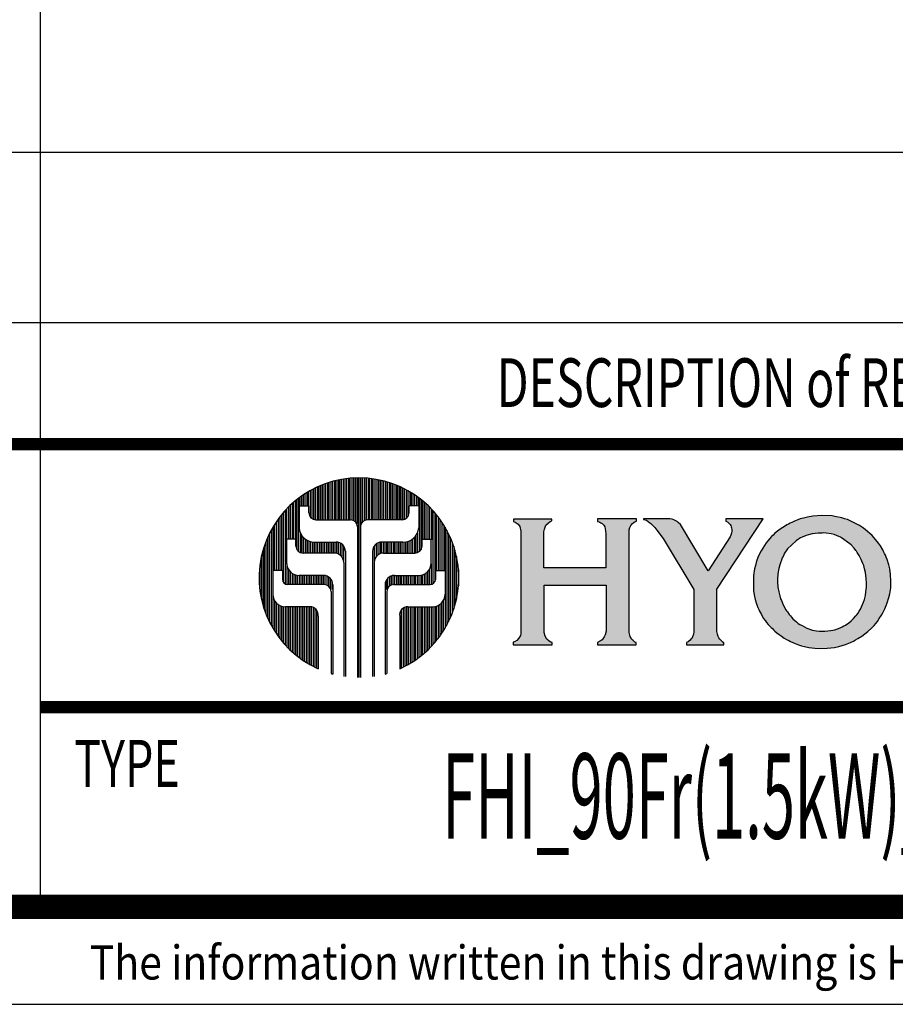
# Model space of a CAD drawing. Units: millimetres. Extents: x 22 to 1651, y 17 to 1121.
# Drawn here: x 979 to 1130, y 17 to 187 of the extents above; entities that cross this region are included whole.
import ezdxf
from ezdxf.enums import TextEntityAlignment as Align

# ---------------------------------------------------------------- set-up
doc = ezdxf.new("R2010")
doc.units = ezdxf.units.MM
doc.header["$LTSCALE"] = 42
doc.layers.get('0').update_dxf_attribs({"linetype": 'CONTINUOUS', "lineweight": 30})
doc.styles.add('HY견고딕', font='txt')
doc.styles.add('ROMANS', font='romans.shx', dxfattribs={"width": 0.7, "height": 3.5, "bigfont": 'whgtxt.shx'})

# ---------------------------------------------------------------- blocks, each defined once
blk = doc.blocks.new('HS_A3양식_S(297X420MM)')
blk.add_line((18, 18), (406, 18))
at = {"color": 0}
blk.add_line((18, 14), (406, 14), dxfattribs=at)
blk.add_line((18, 14), (406, 14), dxfattribs=at)
at = {"color": 3, "const_width": 1}
blk.add_lwpolyline([(22, 18), (402, 18), (402, 273), (22, 273), (22, 17.5)], dxfattribs=at)
at = {"style": 'ROMANS', "width": 0.88}
blk.add_text("The information written in this drawing is HYOSUNG's property, and may not be disclosed and/or reproduced without the prior official permission of HYOSUNG Corp.", height=1.4, dxfattribs=at).set_placement((248.797, 15.017))
blk = doc.blocks.new('HYOSUNG_TITLE_A3')
h = blk.add_hatch(color=160)
h.paths.add_polyline_path([(-132.011, 13.219), (-132.011, 11.329), (-132.023, 11.276), (-132.036, 11.215), (-132.046, 11.17), (-132.067, 11.125), (-132.094, 11.068), (-132.143, 11.006), (-132.175, 10.968), (-132.204, 10.947), (-132.242, 10.921), (-132.292, 10.897), (-132.36, 10.864), (-132.36, 10.763), (-130.776, 10.763), (-130.776, 10.86), (-130.822, 10.875), (-130.866, 10.91), (-130.91, 10.949), (-130.947, 10.983), (-130.982, 11.035), (-131.025, 11.106), (-131.035, 11.165), (-131.064, 11.264), (-131.064, 15.406), (-131.055, 15.492), (-131.036, 15.576), (-131.014, 15.621), (-130.995, 15.661), (-130.956, 15.708), (-130.926, 15.744), (-130.887, 15.774), (-130.856, 15.799), (-130.812, 15.816), (-130.762, 15.835), (-130.762, 15.939), (-132.363, 15.939), (-132.363, 15.833), (-132.297, 15.818), (-132.26, 15.797), (-132.218, 15.774), (-132.172, 15.746), (-132.135, 15.705), (-132.099, 15.673), (-132.063, 15.608), (-132.03, 15.447), (-132.015, 15.312), (-132.015, 13.924), (-134.563, 13.924), (-134.563, 15.4), (-134.543, 15.512), (-134.509, 15.601), (-134.482, 15.673), (-134.441, 15.711), (-134.408, 15.742), (-134.372, 15.777), (-134.301, 15.822), (-134.232, 15.85), (-134.232, 15.93), (-135.806, 15.93), (-135.806, 15.829), (-135.739, 15.804), (-135.612, 15.721), (-135.547, 15.625), (-135.525, 15.524), (-135.505, 15.429), (-135.505, 11.23), (-135.527, 11.15), (-135.564, 11.081), (-135.591, 11.03), (-135.633, 10.986), (-135.671, 10.945), (-135.724, 10.913), (-135.771, 10.884), (-135.819, 10.871), (-135.819, 10.765), (-134.226, 10.765), (-134.226, 10.855), (-134.278, 10.877), (-134.341, 10.91), (-134.393, 10.957), (-134.441, 11.001), (-134.467, 11.049), (-134.507, 11.123), (-134.527, 11.195), (-134.546, 11.264), (-134.546, 13.219)])
h.paths.add_polyline_path([(-127.818, 13.806), (-128.959, 15.706), (-129.006, 15.752), (-129.045, 15.79), (-129.086, 15.825), (-129.152, 15.862), (-129.222, 15.9), (-129.296, 15.923), (-129.387, 15.938), (-130.475, 15.938), (-130.475, 15.904), (-130.391, 15.888), (-130.349, 15.879), (-130.314, 15.851), (-130.276, 15.821), (-130.189, 15.761), (-130.139, 15.713), (-130.064, 15.64), (-130.01, 15.587), (-129.965, 15.529), (-129.923, 15.473), (-129.828, 15.345), (-129.672, 15.132), (-128.408, 13.038), (-128.408, 11.283), (-128.421, 11.201), (-128.457, 11.097), (-128.492, 11.029), (-128.528, 10.989), (-128.559, 10.954), (-128.598, 10.922), (-128.634, 10.892), (-128.701, 10.858), (-128.701, 10.766), (-127.169, 10.766), (-127.169, 10.843), (-127.233, 10.888), (-127.268, 10.925), (-127.304, 10.96), (-127.34, 10.995), (-127.392, 11.076), (-127.439, 11.206), (-127.465, 11.304), (-127.465, 13.048), (-125.557, 15.939), (-127.089, 15.939), (-127.089, 15.842), (-127.028, 15.815), (-126.992, 15.778), (-126.958, 15.741), (-126.904, 15.687), (-126.864, 15.592), (-126.835, 15.457), (-126.853, 15.345), (-126.889, 15.266), (-126.909, 15.199)])
h.paths.add_polyline_path([(-125.922, 12.754), (-125.883, 12.62), (-125.847, 12.492), (-125.815, 12.405), (-125.775, 12.297), (-125.739, 12.214), (-125.705, 12.146), (-125.671, 12.083), (-125.628, 12.004), (-125.554, 11.864), (-125.469, 11.746), (-125.42, 11.686), (-125.353, 11.601), (-125.286, 11.533), (-125.233, 11.471), (-125.183, 11.428), (-125.138, 11.382), (-125.077, 11.327), (-125.001, 11.256), (-124.901, 11.185), (-124.826, 11.128), (-124.758, 11.082), (-124.695, 11.039), (-124.605, 10.988), (-124.51, 10.938), (-124.431, 10.902), (-124.244, 10.814), (-124.111, 10.765), (-123.987, 10.726), (-123.859, 10.694), (-123.681, 10.654), (-123.44, 10.625), (-123.216, 10.617), (-122.937, 10.627), (-122.625, 10.658), (-122.452, 10.697), (-122.319, 10.733), (-122.185, 10.774), (-122.092, 10.813), (-121.976, 10.86), (-121.857, 10.912), (-121.769, 10.968), (-121.671, 11.025), (-121.507, 11.125), (-121.257, 11.309), (-121.096, 11.466), (-121.007, 11.563), (-120.87, 11.724), (-120.793, 11.844), (-120.741, 11.926), (-120.703, 11.986), (-120.642, 12.08), (-120.606, 12.161), (-120.568, 12.24), (-120.536, 12.312), (-120.507, 12.378), (-120.467, 12.481), (-120.434, 12.587), (-120.397, 12.706), (-120.361, 12.86), (-120.322, 13.105), (-120.314, 13.377), (-120.326, 13.647), (-120.361, 13.887), (-120.398, 14.049), (-120.436, 14.172), (-120.467, 14.27), (-120.508, 14.363), (-120.539, 14.442), (-120.575, 14.516), (-120.614, 14.6), (-120.649, 14.665), (-120.682, 14.717), (-120.722, 14.782), (-120.749, 14.827), (-120.786, 14.886), (-120.822, 14.934), (-120.923, 15.062), (-121, 15.158), (-121.084, 15.246), (-121.188, 15.348), (-121.26, 15.407), (-121.373, 15.498), (-121.48, 15.575), (-121.598, 15.661), (-121.724, 15.727), (-121.845, 15.79), (-122.015, 15.871), (-122.103, 15.904), (-122.217, 15.939), (-122.33, 15.976), (-122.476, 16.008), (-122.617, 16.038), (-122.721, 16.058), (-123.153, 16.071), (-123.526, 16.05), (-123.739, 16.01), (-123.898, 15.97), (-124.038, 15.934), (-124.132, 15.9), (-124.208, 15.866), (-124.304, 15.829), (-124.384, 15.793), (-124.454, 15.76), (-124.519, 15.724), (-124.585, 15.687), (-124.645, 15.651), (-124.729, 15.598), (-124.798, 15.555), (-124.864, 15.513), (-124.949, 15.447), (-125.007, 15.403), (-125.081, 15.346), (-125.147, 15.271), (-125.22, 15.208), (-125.298, 15.114), (-125.369, 15.028), (-125.43, 14.949), (-125.505, 14.836), (-125.568, 14.739), (-125.643, 14.623), (-125.746, 14.412), (-125.814, 14.243), (-125.845, 14.141), (-125.881, 14.023), (-125.916, 13.881), (-125.956, 13.612), (-125.963, 13.358), (-125.953, 12.981)])
h.paths.add_polyline_path([(-124.958, 13.125), (-124.978, 13.363), (-124.978, 13.448), (-124.955, 13.684), (-124.918, 13.899), (-124.873, 14.046), (-124.843, 14.131), (-124.807, 14.243), (-124.774, 14.334), (-124.745, 14.389), (-124.71, 14.462), (-124.681, 14.526), (-124.641, 14.582), (-124.595, 14.649), (-124.557, 14.703), (-124.503, 14.756), (-124.434, 14.822), (-124.367, 14.887), (-124.285, 14.966), (-124.211, 15.038), (-124.153, 15.077), (-124.096, 15.114), (-124.033, 15.154), (-123.964, 15.181), (-123.876, 15.219), (-123.79, 15.257), (-123.698, 15.281), (-123.551, 15.322), (-123.308, 15.346), (-123.14, 15.354), (-123.066, 15.361), (-122.973, 15.35), (-122.771, 15.317), (-122.638, 15.288), (-122.53, 15.247), (-122.448, 15.217), (-122.391, 15.185), (-122.339, 15.158), (-122.264, 15.104), (-122.176, 15.04), (-122.079, 14.97), (-122.004, 14.916), (-121.949, 14.875), (-121.89, 14.805), (-121.827, 14.731), (-121.76, 14.643), (-121.728, 14.607), (-121.702, 14.556), (-121.654, 14.488), (-121.612, 14.43), (-121.582, 14.346), (-121.541, 14.271), (-121.508, 14.193), (-121.468, 14.104), (-121.432, 14.019), (-121.399, 13.889), (-121.362, 13.736), (-121.328, 13.485), (-121.312, 13.296), (-121.312, 13.124), (-121.338, 12.941), (-121.364, 12.793), (-121.406, 12.629), (-121.439, 12.508), (-121.482, 12.416), (-121.522, 12.328), (-121.569, 12.224), (-121.613, 12.141), (-121.678, 12.048), (-121.715, 11.999), (-121.758, 11.947), (-121.798, 11.898), (-121.848, 11.839), (-121.944, 11.75), (-121.993, 11.708), (-122.06, 11.65), (-122.123, 11.615), (-122.176, 11.576), (-122.246, 11.536), (-122.311, 11.498), (-122.399, 11.462), (-122.505, 11.426), (-122.621, 11.382), (-122.787, 11.347), (-123.03, 11.327), (-123.136, 11.32), (-123.263, 11.329), (-123.376, 11.339), (-123.54, 11.365), (-123.654, 11.408), (-123.769, 11.452), (-123.954, 11.557), (-124.048, 11.602), (-124.128, 11.645), (-124.186, 11.704), (-124.259, 11.764), (-124.336, 11.827), (-124.393, 11.892), (-124.442, 11.952), (-124.497, 12.013), (-124.564, 12.111), (-124.617, 12.188), (-124.661, 12.267), (-124.706, 12.345), (-124.741, 12.407), (-124.772, 12.485), (-124.81, 12.577), (-124.842, 12.657), (-124.875, 12.78), (-124.918, 12.937)], flags=16)
at = {"color": 3}
for p, q in [((-155.249, 45), (-155.249, 0)), ((-170.249, 31), (-85.249, 31)), ((-170.249, 24), (-85.249, 24)), ((-170.249, 19), (-85.249, 19))]:
    blk.add_line(p, q, dxfattribs=at)
at = {"color": 160}
for p, q in [((-143.447, 17.411), (-143.447, 15.899)), ((-143.395, 17.428), (-143.395, 15.899)), ((-143.308, 17.455), (-143.308, 15.899)), ((-143.242, 17.473), (-143.242, 15.899)), ((-143.164, 17.494), (-143.164, 15.899)), ((-143.099, 17.51), (-143.099, 15.899)), ((-143.02, 17.528), (-143.02, 15.899)), ((-142.965, 17.539), (-142.965, 15.899)), ((-142.899, 17.552), (-142.899, 15.899)), ((-142.877, 15.899), (-142.877, 17.556)), ((-142.808, 17.568), (-142.808, 15.899)), ((-142.73, 17.58), (-142.73, 15.899)), ((-142.665, 17.588), (-142.665, 15.899)), ((-142.586, 17.597), (-142.586, 15.899)), ((-142.534, 17.603), (-142.534, 15.897)), ((-142.447, 17.61), (-142.447, 15.893)), ((-142.382, 17.614), (-142.382, 15.871)), ((-142.304, 17.617), (-142.304, 15.817)), ((-142.238, 17.619), (-142.238, 15.74)), ((-142.187, 17.619), (-142.187, 9.42)), ((-142.122, 17.617), (-142.122, 9.42)), ((-142.072, 17.619), (-142.072, 15.74)), ((-142.007, 17.617), (-142.007, 15.817)), ((-141.928, 17.614), (-141.928, 15.871)), ((-141.863, 17.61), (-141.863, 15.893)), ((-141.776, 17.603), (-141.776, 15.897)), ((-141.724, 17.597), (-141.724, 15.899)), ((-141.646, 17.588), (-141.646, 15.899)), ((-141.58, 17.58), (-141.58, 15.899)), ((-141.502, 17.568), (-141.502, 15.899)), ((-141.426, 17.552), (-141.426, 15.899)), ((-141.346, 17.539), (-141.346, 15.899)), ((-141.29, 17.528), (-141.29, 15.899)), ((-141.212, 17.51), (-141.212, 15.899)), ((-141.146, 17.494), (-141.146, 15.899)), ((-141.068, 17.473), (-141.068, 15.899)), ((-141.003, 17.455), (-141.003, 15.899)), ((-140.916, 17.428), (-140.916, 15.899)), ((-140.864, 17.411), (-140.864, 15.899)), ((-144.296, 17.017), (-144.296, 16.477)), ((-144.244, 17.048), (-144.244, 16.477)), ((-144.157, 17.098), (-144.157, 16.017)), ((-144.092, 17.134), (-144.092, 15.953)), ((-144.014, 17.175), (-144.014, 15.913)), ((-143.948, 17.207), (-143.948, 15.9)), ((-143.87, 17.244), (-143.87, 15.899)), ((-143.814, 17.269), (-143.814, 15.899)), ((-143.749, 17.298), (-143.749, 15.899)), ((-143.726, 15.899), (-143.726, 17.307)), ((-143.669, 17.331), (-143.669, 15.899)), ((-143.59, 17.361), (-143.59, 15.899)), ((-143.525, 17.385), (-143.525, 15.899)), ((-140.785, 17.385), (-140.785, 15.899)), ((-140.72, 17.361), (-140.72, 15.899)), ((-140.642, 17.331), (-140.642, 15.899)), ((-140.584, 15.899), (-140.584, 17.307)), ((-140.561, 17.298), (-140.561, 15.899)), ((-140.496, 17.269), (-140.496, 15.899)), ((-140.44, 17.244), (-140.44, 15.899)), ((-140.362, 17.207), (-140.362, 15.9)), ((-140.297, 17.175), (-140.297, 15.913)), ((-140.218, 17.134), (-140.218, 15.953)), ((-140.153, 17.098), (-140.153, 16.017)), ((-140.066, 17.048), (-140.066, 16.477)), ((-140.014, 17.017), (-140.014, 16.477)), ((-144.838, 16.621), (-144.838, 15.106)), ((-144.76, 16.687), (-144.76, 15.106)), ((-144.704, 16.732), (-144.704, 14.669)), ((-144.639, 16.783), (-144.639, 14.594)), ((-144.584, 16.824), (-144.584, 16.477)), ((-144.518, 16.871), (-144.518, 16.477)), ((-144.44, 16.925), (-144.44, 16.477)), ((-144.375, 16.967), (-144.375, 16.477)), ((-139.936, 16.967), (-139.936, 16.477)), ((-139.87, 16.925), (-139.87, 16.477)), ((-139.792, 16.871), (-139.792, 16.477)), ((-139.727, 16.824), (-139.727, 16.477)), ((-139.672, 16.783), (-139.672, 14.594)), ((-139.607, 16.732), (-139.607, 14.669)), ((-139.551, 16.687), (-139.551, 15.106)), ((-139.473, 16.621), (-139.473, 15.106)), ((-145.264, 16.193), (-145.264, 13.344)), ((-145.186, 16.282), (-145.186, 13.268)), ((-145.134, 16.338), (-145.134, 15.078)), ((-145.047, 16.427), (-145.047, 15.106)), ((-144.982, 16.49), (-144.982, 15.106)), ((-144.903, 16.563), (-144.903, 15.106)), ((-144.616, 16.477), (-144.616, 15.561)), ((-144.616, 16.477), (-144.213, 16.477)), ((-144.213, 16.188), (-144.213, 16.477)), ((-140.097, 16.188), (-140.097, 16.477)), ((-139.695, 16.477), (-140.097, 16.477)), ((-139.695, 16.477), (-139.695, 15.561)), ((-139.407, 16.563), (-139.407, 15.106)), ((-139.329, 16.49), (-139.329, 15.106)), ((-139.264, 16.427), (-139.264, 15.106)), ((-139.177, 16.338), (-139.177, 15.078)), ((-139.125, 16.282), (-139.125, 13.268)), ((-139.046, 16.193), (-139.046, 13.344)), ((-145.56, 15.804), (-145.56, 13.821)), ((-145.473, 15.929), (-145.473, 13.821)), ((-145.408, 16.016), (-145.408, 13.821)), ((-145.329, 16.115), (-145.329, 13.821)), ((-143.924, 15.899), (-142.506, 15.899)), ((-140.387, 15.899), (-141.805, 15.899)), ((-138.981, 16.115), (-138.981, 13.821)), ((-138.903, 16.016), (-138.903, 13.821)), ((-138.837, 15.929), (-138.837, 13.821)), ((-138.75, 15.804), (-138.75, 13.821)), ((-145.76, 15.473), (-145.76, 11.567)), ((-145.695, 15.589), (-145.695, 11.451)), ((-145.638, 15.683), (-145.638, 13.821)), ((-142.216, 15.609), (-142.216, 9.42)), ((-142.094, 15.609), (-142.094, 9.42)), ((-138.672, 15.683), (-138.672, 13.821)), ((-138.615, 15.589), (-138.615, 11.451)), ((-138.55, 15.473), (-138.55, 11.567)), ((-145.982, 14.991), (-145.982, 12.049)), ((-145.904, 15.181), (-145.904, 11.859)), ((-145.839, 15.321), (-145.839, 11.719)), ((-144.748, 15.106), (-145.122, 15.106)), ((-145.122, 14.128), (-145.122, 15.106)), ((-144.748, 14.817), (-144.748, 15.106)), ((-144.56, 15.359), (-144.56, 14.548)), ((-144.495, 15.248), (-144.495, 14.531)), ((-144.429, 15.171), (-144.429, 14.527)), ((-144.351, 15.104), (-144.351, 14.527)), ((-144.286, 15.063), (-144.286, 14.527)), ((-144.207, 15.026), (-144.207, 14.527)), ((-144.142, 15.005), (-144.142, 14.527)), ((-144.064, 14.988), (-144.064, 14.527)), ((-143.998, 14.983), (-143.998, 14.527)), ((-143.962, 14.982), (-143.092, 14.982)), ((-143.92, 14.982), (-143.92, 14.527)), ((-143.855, 14.982), (-143.855, 14.527)), ((-143.776, 14.982), (-143.776, 14.527)), ((-143.711, 14.982), (-143.711, 14.527)), ((-143.633, 14.982), (-143.633, 14.527)), ((-143.567, 14.982), (-143.567, 14.527)), ((-143.489, 14.982), (-143.489, 14.527)), ((-143.424, 14.982), (-143.424, 14.527)), ((-143.345, 14.982), (-143.345, 14.527)), ((-143.28, 14.982), (-143.28, 14.527)), ((-143.215, 14.982), (-143.215, 14.527)), ((-143.15, 14.982), (-143.15, 14.527)), ((-143.071, 14.982), (-143.071, 14.517)), ((-143.006, 14.972), (-143.006, 14.495)), ((-141.304, 14.972), (-141.304, 14.495)), ((-141.239, 14.982), (-141.239, 14.517)), ((-140.349, 14.982), (-141.218, 14.982)), ((-141.161, 14.982), (-141.161, 14.527)), ((-141.096, 14.982), (-141.096, 14.527)), ((-141.03, 14.982), (-141.03, 14.527)), ((-140.965, 14.982), (-140.965, 14.527)), ((-140.887, 14.982), (-140.887, 14.527)), ((-140.822, 14.982), (-140.822, 14.527)), ((-140.743, 14.982), (-140.743, 14.527)), ((-140.678, 14.982), (-140.678, 14.527)), ((-140.6, 14.982), (-140.6, 14.527)), ((-140.534, 14.982), (-140.534, 14.527)), ((-140.456, 14.982), (-140.456, 14.527)), ((-140.391, 14.982), (-140.391, 14.527)), ((-140.312, 14.983), (-140.312, 14.527)), ((-140.247, 14.988), (-140.247, 14.527)), ((-140.169, 15.005), (-140.169, 14.527)), ((-140.103, 15.026), (-140.103, 14.527)), ((-140.025, 15.063), (-140.025, 14.527)), ((-139.96, 15.104), (-139.96, 14.527)), ((-139.881, 15.171), (-139.881, 14.527)), ((-139.816, 15.248), (-139.816, 14.531)), ((-139.75, 15.359), (-139.75, 14.548)), ((-139.562, 15.106), (-139.188, 15.106)), ((-139.562, 14.817), (-139.562, 15.106)), ((-139.188, 14.128), (-139.188, 15.106)), ((-138.472, 15.321), (-138.472, 11.719)), ((-138.406, 15.181), (-138.406, 11.859)), ((-138.328, 14.991), (-138.328, 12.049)), ((-146.098, 14.645), (-146.098, 12.395)), ((-146.048, 14.809), (-146.048, 12.231)), ((-142.928, 14.945), (-142.928, 14.448)), ((-142.862, 14.905), (-142.862, 14.383)), ((-142.784, 14.824), (-142.784, 14.197)), ((-142.713, 14.603), (-142.713, 9.458)), ((-141.598, 14.603), (-141.598, 9.458)), ((-141.526, 14.824), (-141.526, 14.197)), ((-141.448, 14.905), (-141.448, 14.383)), ((-141.383, 14.945), (-141.383, 14.448)), ((-138.263, 14.809), (-138.263, 12.231)), ((-138.212, 14.645), (-138.212, 12.395)), ((-146.164, 14.384), (-146.164, 12.656)), ((-143.16, 14.527), (-144.449, 14.527)), ((-141.15, 14.527), (-139.862, 14.527)), ((-138.147, 14.384), (-138.147, 12.656)), ((-146.242, 13.854), (-146.242, 13.185)), ((-145.694, 13.821), (-145.694, 12.844)), ((-145.293, 13.821), (-145.694, 13.821)), ((-145.293, 13.821), (-145.293, 13.45)), ((-145.121, 14.085), (-145.121, 13.246)), ((-145.042, 13.852), (-145.042, 13.243)), ((-144.977, 13.769), (-144.977, 13.243)), ((-142.781, 14.148), (-142.781, 9.468)), ((-141.53, 14.148), (-141.53, 9.468)), ((-139.334, 13.769), (-139.334, 13.243)), ((-139.268, 13.852), (-139.268, 13.243)), ((-139.19, 14.085), (-139.19, 13.246)), ((-139.017, 13.821), (-139.017, 13.45)), ((-139.017, 13.821), (-138.617, 13.821)), ((-138.617, 13.821), (-138.617, 12.844)), ((-138.069, 13.854), (-138.069, 13.185)), ((-144.899, 13.702), (-144.899, 13.243)), ((-144.833, 13.664), (-144.833, 13.243)), ((-144.755, 13.633), (-144.755, 13.243)), ((-144.69, 13.618), (-144.69, 13.243)), ((-144.611, 13.611), (-144.611, 13.243)), ((-143.611, 13.611), (-144.605, 13.611)), ((-144.546, 13.611), (-144.546, 13.243)), ((-144.468, 13.611), (-144.468, 13.243)), ((-144.402, 13.611), (-144.402, 13.243)), ((-144.324, 13.611), (-144.324, 13.243)), ((-144.259, 13.611), (-144.259, 13.243)), ((-144.18, 13.611), (-144.18, 13.243)), ((-144.115, 13.611), (-144.115, 13.243)), ((-144.037, 13.611), (-144.037, 13.243)), ((-143.971, 13.611), (-143.971, 13.243)), ((-143.893, 13.611), (-143.893, 13.243)), ((-143.828, 13.611), (-143.828, 13.243)), ((-143.763, 13.611), (-143.763, 13.243)), ((-143.697, 13.611), (-143.697, 13.243)), ((-143.619, 13.611), (-143.619, 13.243)), ((-143.554, 13.607), (-143.554, 13.24)), ((-143.475, 13.586), (-143.475, 13.219)), ((-143.41, 13.553), (-143.41, 13.181)), ((-143.332, 13.489), (-143.332, 13.086)), ((-143.266, 13.391), (-143.266, 13.039)), ((-141.044, 13.391), (-141.044, 13.039)), ((-140.979, 13.489), (-140.979, 13.086)), ((-140.9, 13.553), (-140.9, 13.181)), ((-140.835, 13.586), (-140.835, 13.219)), ((-140.757, 13.607), (-140.757, 13.24)), ((-140.7, 13.611), (-139.706, 13.611)), ((-140.692, 13.611), (-140.692, 13.243)), ((-140.613, 13.611), (-140.613, 13.243)), ((-140.548, 13.611), (-140.548, 13.243)), ((-140.483, 13.611), (-140.483, 13.243)), ((-140.418, 13.611), (-140.418, 13.243)), ((-140.339, 13.611), (-140.339, 13.243)), ((-140.274, 13.611), (-140.274, 13.243)), ((-140.196, 13.611), (-140.196, 13.243)), ((-140.13, 13.611), (-140.13, 13.243)), ((-140.052, 13.611), (-140.052, 13.243)), ((-139.987, 13.611), (-139.987, 13.243)), ((-139.908, 13.611), (-139.908, 13.243)), ((-139.843, 13.611), (-139.843, 13.243)), ((-139.765, 13.611), (-139.765, 13.243)), ((-139.699, 13.611), (-139.699, 13.243)), ((-139.621, 13.618), (-139.621, 13.243)), ((-139.556, 13.633), (-139.556, 13.243)), ((-139.477, 13.664), (-139.477, 13.243)), ((-139.412, 13.702), (-139.412, 13.243)), ((-143.589, 13.243), (-145.086, 13.243)), ((-143.299, 12.953), (-143.299, 9.582)), ((-143.231, 13.231), (-143.231, 9.563)), ((-141.079, 13.231), (-141.079, 9.563)), ((-141.011, 12.953), (-141.011, 9.582)), ((-140.722, 13.243), (-139.225, 13.243)), ((-145.617, 12.572), (-145.617, 11.322)), ((-138.694, 12.572), (-138.694, 11.322)), ((-145.551, 12.487), (-145.551, 11.223)), ((-145.473, 12.42), (-145.473, 11.111)), ((-145.408, 12.381), (-145.408, 11.023)), ((-145.329, 12.349), (-145.329, 10.924)), ((-145.264, 12.334), (-145.264, 10.847)), ((-145.186, 12.326), (-145.186, 10.758)), ((-144.161, 12.326), (-145.176, 12.326)), ((-145.121, 12.326), (-145.121, 10.688)), ((-145.042, 12.326), (-145.042, 10.608)), ((-144.977, 12.326), (-144.977, 10.545)), ((-144.899, 12.326), (-144.899, 10.472)), ((-144.833, 12.326), (-144.833, 10.415)), ((-144.755, 12.326), (-144.755, 10.349)), ((-144.69, 12.326), (-144.69, 10.297)), ((-144.611, 12.326), (-144.611, 10.237)), ((-144.546, 12.326), (-144.546, 10.189)), ((-144.468, 12.326), (-144.468, 10.134)), ((-144.402, 12.326), (-144.402, 10.09)), ((-144.324, 12.326), (-144.324, 10.04)), ((-144.259, 12.326), (-144.259, 10)), ((-144.18, 12.326), (-144.18, 9.955)), ((-144.115, 12.322), (-144.115, 9.918)), ((-144.037, 12.3), (-144.037, 9.877)), ((-143.971, 12.263), (-143.971, 9.844)), ((-143.893, 12.187), (-143.893, 9.806)), ((-140.418, 12.187), (-140.418, 9.806)), ((-140.339, 12.263), (-140.339, 9.844)), ((-140.274, 12.3), (-140.274, 9.877)), ((-140.196, 12.322), (-140.196, 9.918)), ((-140.149, 12.326), (-139.135, 12.326)), ((-140.13, 12.326), (-140.13, 9.955)), ((-140.052, 12.326), (-140.052, 10)), ((-139.987, 12.326), (-139.987, 10.04)), ((-139.908, 12.326), (-139.908, 10.09)), ((-139.843, 12.326), (-139.843, 10.134)), ((-139.765, 12.326), (-139.765, 10.189)), ((-139.699, 12.326), (-139.699, 10.237)), ((-139.621, 12.326), (-139.621, 10.297)), ((-139.556, 12.326), (-139.556, 10.349)), ((-139.477, 12.326), (-139.477, 10.415)), ((-139.412, 12.326), (-139.412, 10.472)), ((-139.334, 12.326), (-139.334, 10.545)), ((-139.268, 12.326), (-139.268, 10.608)), ((-139.19, 12.326), (-139.19, 10.688)), ((-139.125, 12.326), (-139.125, 10.758)), ((-139.046, 12.334), (-139.046, 10.847)), ((-138.981, 12.349), (-138.981, 10.924)), ((-138.903, 12.381), (-138.903, 11.023)), ((-138.837, 12.42), (-138.837, 11.111)), ((-138.759, 12.487), (-138.759, 11.223)), ((-143.828, 11.94), (-143.828, 9.776)), ((-140.483, 11.94), (-140.483, 9.776))]:
    blk.add_line(p, q, dxfattribs=at)
blk.add_line((-85.249, 0), (-170.249, 0))
at = {"color": 3, "const_width": 0.5}
for points in [[(-85.249, 19), (-170.249, 19)], [(-85.249, 8.2), (-155.249, 8.2)]]:
    blk.add_lwpolyline(points, dxfattribs=at)
at = {"color": 160}
for points in [[(-135.806, 15.93), (-135.806, 15.829), (-135.739, 15.804), (-135.612, 15.721), (-135.547, 15.625), (-135.505, 15.429), (-135.505, 11.23), (-135.527, 11.15), (-135.591, 11.03), (-135.671, 10.945), (-135.771, 10.884), (-135.819, 10.871), (-135.819, 10.765), (-134.226, 10.765), (-134.226, 10.855), (-134.278, 10.877), (-134.341, 10.91), (-134.441, 11.001), (-134.507, 11.123), (-134.546, 11.264), (-134.546, 13.219), (-132.011, 13.219), (-132.011, 11.329), (-132.046, 11.17), (-132.067, 11.125), (-132.085, 11.088), (-132.111, 11.046), (-132.143, 11.006), (-132.175, 10.968), (-132.204, 10.947), (-132.242, 10.921), (-132.36, 10.864), (-132.36, 10.763), (-130.776, 10.763), (-130.776, 10.86), (-130.822, 10.875), (-130.866, 10.91), (-130.91, 10.949), (-130.947, 10.983), (-130.982, 11.035), (-131.025, 11.106), (-131.035, 11.165), (-131.064, 11.264), (-131.064, 15.406), (-131.055, 15.492), (-131.036, 15.576), (-130.995, 15.661), (-130.926, 15.744), (-130.856, 15.799), (-130.762, 15.835), (-130.762, 15.939), (-132.363, 15.939), (-132.363, 15.833), (-132.297, 15.818), (-132.26, 15.797), (-132.218, 15.774), (-132.172, 15.746), (-132.135, 15.705), (-132.099, 15.673), (-132.063, 15.608), (-132.03, 15.447), (-132.015, 15.312), (-132.015, 13.924), (-134.563, 13.924), (-134.563, 15.4), (-134.543, 15.512), (-134.482, 15.673), (-134.372, 15.777), (-134.301, 15.822), (-134.232, 15.85), (-134.232, 15.93), (-135.806, 15.93)], [(-130.475, 15.938), (-130.475, 15.904), (-130.349, 15.879), (-130.276, 15.821), (-130.214, 15.778), (-130.169, 15.742), (-130.139, 15.713), (-130.01, 15.587), (-129.923, 15.473), (-129.672, 15.132), (-128.408, 13.038), (-128.408, 11.283), (-128.421, 11.201), (-128.457, 11.097), (-128.492, 11.029), (-128.528, 10.989), (-128.559, 10.954), (-128.634, 10.892), (-128.701, 10.858), (-128.701, 10.766), (-127.169, 10.766), (-127.169, 10.856), (-127.198, 10.863), (-127.233, 10.888), (-127.268, 10.925), (-127.34, 10.995), (-127.375, 11.049), (-127.405, 11.11), (-127.439, 11.206), (-127.465, 11.304), (-127.465, 13.048), (-125.557, 15.939), (-127.089, 15.939), (-127.089, 15.842), (-127.028, 15.815), (-126.958, 15.741), (-126.92, 15.703), (-126.893, 15.66), (-126.869, 15.603), (-126.858, 15.563), (-126.84, 15.479), (-126.84, 15.426), (-126.853, 15.345), (-126.889, 15.266), (-126.909, 15.199), (-127.818, 13.806), (-128.959, 15.706), (-129.045, 15.79), (-129.086, 15.825), (-129.222, 15.9), (-129.296, 15.923), (-129.387, 15.938), (-130.475, 15.938)], [(-122.721, 16.058), (-123.153, 16.071), (-123.526, 16.05), (-123.739, 16.01), (-123.898, 15.97), (-124.038, 15.934), (-124.132, 15.9), (-124.208, 15.866), (-124.304, 15.829), (-124.384, 15.793), (-124.454, 15.76), (-124.519, 15.724), (-124.585, 15.687), (-124.645, 15.651), (-124.864, 15.513), (-125.081, 15.346), (-125.147, 15.271), (-125.22, 15.208), (-125.369, 15.028), (-125.43, 14.949), (-125.505, 14.836), (-125.643, 14.623), (-125.746, 14.412), (-125.814, 14.243), (-125.845, 14.141), (-125.881, 14.023), (-125.916, 13.881), (-125.956, 13.612), (-125.963, 13.358), (-125.953, 12.981), (-125.922, 12.754), (-125.883, 12.62), (-125.847, 12.492), (-125.815, 12.405), (-125.775, 12.297), (-125.739, 12.214), (-125.705, 12.146), (-125.628, 12.004), (-125.554, 11.864), (-125.469, 11.746), (-125.42, 11.686), (-125.353, 11.601), (-125.286, 11.533), (-125.233, 11.471), (-125.183, 11.428), (-125.138, 11.382), (-125.077, 11.327), (-125.001, 11.256), (-124.901, 11.185), (-124.826, 11.128), (-124.695, 11.039), (-124.605, 10.988), (-124.51, 10.938), (-124.431, 10.902), (-124.244, 10.814), (-124.111, 10.765), (-123.987, 10.726), (-123.859, 10.694), (-123.681, 10.654), (-123.44, 10.625), (-123.216, 10.617), (-122.937, 10.627), (-122.625, 10.658), (-122.452, 10.697), (-122.319, 10.733), (-122.185, 10.774), (-121.976, 10.86), (-121.857, 10.912), (-121.769, 10.968), (-121.671, 11.025), (-121.507, 11.125), (-121.257, 11.309), (-121.096, 11.466), (-121.007, 11.563), (-120.87, 11.724), (-120.793, 11.844), (-120.703, 11.986), (-120.642, 12.08), (-120.606, 12.161), (-120.568, 12.24), (-120.507, 12.378), (-120.467, 12.481), (-120.397, 12.706), (-120.361, 12.86), (-120.322, 13.105), (-120.314, 13.377), (-120.326, 13.647), (-120.361, 13.887), (-120.398, 14.049), (-120.467, 14.27), (-120.508, 14.363), (-120.539, 14.442), (-120.575, 14.516), (-120.614, 14.6), (-120.649, 14.665), (-120.749, 14.827), (-120.786, 14.886), (-120.822, 14.934), (-121, 15.158), (-121.084, 15.246), (-121.188, 15.348), (-121.26, 15.407), (-121.373, 15.498), (-121.48, 15.575), (-121.598, 15.661), (-121.845, 15.79), (-122.015, 15.871), (-122.103, 15.904), (-122.217, 15.939), (-122.33, 15.976), (-122.617, 16.038), (-122.721, 16.058)], [(-123.14, 15.354), (-123.308, 15.346), (-123.551, 15.322), (-123.698, 15.281), (-123.79, 15.257), (-123.964, 15.181), (-124.033, 15.154), (-124.153, 15.077), (-124.211, 15.038), (-124.557, 14.703), (-124.681, 14.526), (-124.71, 14.462), (-124.745, 14.389), (-124.774, 14.334), (-124.807, 14.243), (-124.843, 14.131), (-124.873, 14.046), (-124.918, 13.899), (-124.955, 13.684), (-124.978, 13.448), (-124.978, 13.363), (-124.958, 13.125), (-124.918, 12.937), (-124.875, 12.78), (-124.842, 12.657), (-124.81, 12.577), (-124.741, 12.407), (-124.626, 12.204), (-124.597, 12.159), (-124.564, 12.111), (-124.497, 12.013), (-124.442, 11.952), (-124.393, 11.892), (-124.336, 11.827), (-124.186, 11.704), (-124.128, 11.645), (-124.048, 11.602), (-123.954, 11.557), (-123.769, 11.452), (-123.54, 11.365), (-123.376, 11.339), (-123.263, 11.329), (-123.136, 11.32), (-123.03, 11.327), (-122.787, 11.347), (-122.621, 11.382), (-122.505, 11.426), (-122.399, 11.462), (-122.311, 11.498), (-122.246, 11.536), (-122.176, 11.576), (-122.123, 11.615), (-122.06, 11.65), (-121.944, 11.75), (-121.848, 11.839), (-121.758, 11.947), (-121.715, 11.999), (-121.678, 12.048), (-121.613, 12.141), (-121.569, 12.224), (-121.522, 12.328), (-121.439, 12.508), (-121.406, 12.629), (-121.364, 12.793), (-121.338, 12.941), (-121.312, 13.124), (-121.312, 13.296), (-121.328, 13.485), (-121.362, 13.736), (-121.399, 13.889), (-121.432, 14.019), (-121.468, 14.104), (-121.508, 14.193), (-121.541, 14.271), (-121.582, 14.346), (-121.612, 14.43), (-121.702, 14.556), (-121.728, 14.607), (-121.76, 14.643), (-121.827, 14.731), (-121.949, 14.875), (-122.004, 14.916), (-122.339, 15.158), (-122.391, 15.185), (-122.448, 15.217), (-122.638, 15.288), (-122.771, 15.317), (-122.973, 15.35), (-123.066, 15.361), (-123.14, 15.354)]]:
    blk.add_lwpolyline(points, dxfattribs=at)
for centre, radius, start, end in [((-142.155, 13.52), 4.1, 294.0721, 245.9279), ((-143.924, 16.188), 0.289, 180, 270), ((-140.387, 16.188), 0.289, 270, 0), ((-142.506, 15.609), 0.289, 0, 90), ((-141.805, 15.609), 0.289, 90, 180), ((-143.972, 15.629), 0.647, 186.0555, 270.9256), ((-140.338, 15.629), 0.647, 269.0744, 353.9445), ((-143.092, 14.603), 0.38, 0, 90), ((-141.218, 14.603), 0.38, 90, 180), ((-144.45, 14.825), 0.298, 181.6534, 270.275), ((-139.86, 14.825), 0.298, 269.725, 358.3466), ((-143.16, 14.148), 0.38, 0, 90), ((-141.15, 14.148), 0.38, 90, 180), ((-144.605, 14.128), 0.518, 180, 270), ((-139.706, 14.128), 0.518, 270, 0), ((-145.086, 13.45), 0.207, 180, 270), ((-143.611, 13.231), 0.38, 0, 90), ((-140.7, 13.231), 0.38, 90, 180), ((-139.225, 13.45), 0.207, 270, 0), ((-143.589, 12.953), 0.289, 0, 90), ((-140.722, 12.953), 0.289, 90, 180), ((-145.176, 12.844), 0.518, 180, 270), ((-139.135, 12.844), 0.518, 270, 0), ((-144.17, 11.982), 0.344, 353.0502, 88.6459), ((-140.141, 11.982), 0.344, 91.3541, 186.9498), ((-142.155, 13.52), 4.1, 253.7976, 254.7879), ((-142.155, 13.52), 4.1, 285.2121, 286.2024)]:
    blk.add_arc(centre, radius, start, end, dxfattribs=at)
at = {"style": 'ROMANS', "width": 0.7}
for s, height, p in [('DESCRIPTION of REVISION', 2, (-136.502, 20.529)), ('TYPE', 1.9292, (-153.841, 4.931))]:
    blk.add_text(s, height=height, dxfattribs=at).set_placement(p)
for tag, height, style, width, p in [('GEN-TITLE-DES1{20}', 3.4, 'HY견고딕', 0.9, (-40.246, 40.23)), ('GEN-TITLE-DES2{24.5}', 2.5, 'ROMANS', 0.8, (-40.246, 36.368)), ('GEN-TITLE-NR{12.3}', 4, 'HY견고딕', 0.9, (-52.352, 27.935)), ('GEN-TITLE-DAT{7.1}', 2, 'ROMANS', 0.7, (-7.814, 21.466)), ('GEN-TITLE-REV{22.6}', 3, 'ROMANS', 0.7, (-4.61, 15.46))]:
    blk.add_attdef(tag, text='', height=height, dxfattribs=dict(style=style, width=width)).set_placement(p, align=Align.CENTER)
for tag, height, p in [('GEN-TITLE-CTRN{2.5}', 2, (-167.749, 41.5)), ('GEN-TITLE-POSI{22.6}', 2, (-8.078, 32.461)), ('GEN-TITLE-APPM{2.5}', 2, (-167.749, 27.5)), ('GEN-TITLE-FSCM{20.7}', 1.8, (-12.776, 11.147))]:
    blk.add_attdef(tag, text='', height=height, dxfattribs=at).set_placement(p, align=Align.MIDDLE_CENTER)
for tag, height, p in [('GEN-TITLE-PLOT{5}', 1.8, (-160.249, 41.5)), ('GEN-TITLE-CHKM{2.5}', 2, (-167.749, 34.5)), ('GEN-TITLE-ISSD{5}', 1.8, (-160.249, 34.5)), ('GEN-TITLE-ITEM{12.7}', 3.5, (-120.249, 4.1)), ('GEN-TITLE-REF{12.7}', 3.5, (-39.67, 4.1)), ('GEN-TITLE-GRADE{22.6}', 3, (-4.664, 4.087))]:
    blk.add_attdef(tag, text='', height=height, dxfattribs=at).set_placement(p, align=Align.MIDDLE)
for tag, p in [('GEN-TITLE-MAT2{35}', (-153.421, 41.5)), ('GEN-TITLE-MAT1{35}', (-153.421, 34.5)), ('GEN-TITLE-DACT{35}', (-153.421, 27.5))]:
    blk.add_attdef(tag, text='', height=2, dxfattribs=at).set_placement(p, align=Align.MIDDLE_LEFT)
at = {"style": 'ROMANS'}
blk.add_attdef('GEN-TITLE-SCA{12.7}', text='', height=2, dxfattribs=at).set_placement((-7.661, 26.683), align=Align.CENTER)

msp = doc.modelspace()

# ---------------------------------------------------------------- block references
at = {"lineweight": 0, "xscale": 4.2, "yscale": 4.2, "zscale": 4.2}
msp.add_blockref('HS_A3양식_S(297X420MM)', (-54, -42), dxfattribs=at)
at = {"lineweight": 0}
ref = msp.add_blockref('HYOSUNG_TITLE_A3', (1634.4, 33.6), dxfattribs=dict(at, xscale=4.2, yscale=4.2, zscale=4.2))
ref.add_attrib('GEN-TITLE-ITEM{12.7}', 'FHI_90Fr(1.5kW)_40~60:1N Type', dxfattribs={"height": 14.7, "style": 'ROMANS', "width": 0.513316}).set_placement((1129.355, 50.82), align=Align.MIDDLE)

doc.saveas('drawing.dxf')
